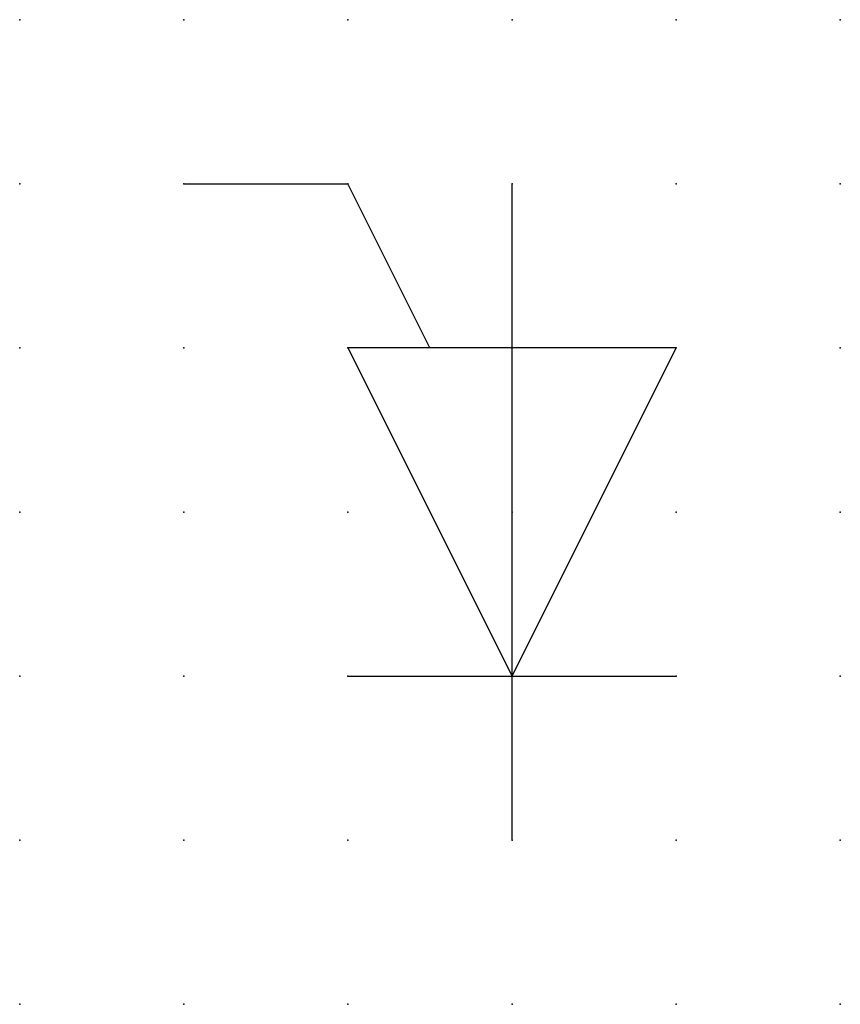
# Model space of a CAD drawing. Extents: x 0 to 12.5, y 0 to 15.
import ezdxf

# ---------------------------------------------------------------- set-up
doc = ezdxf.new("R2010")
doc.units = 0
doc.header["$PDSIZE"] = -2
doc.layers.get('0').update_dxf_attribs({"color": 9, "linetype": 'CONTINUOUS', "plot": 0})
doc.layers.add('00.9 GRID -025', color=1, linetype='CONTINUOUS', plot=False)
doc.layers.add('01.2-CONTINUOUS-0175', color=3, linetype='CONTINUOUS')
doc.layers.add('01.2-CONTINUOUS-025', color=2, linetype='CONTINUOUS')
doc.styles.add('Latin-2-5', font='ISOCP.SHX', dxfattribs={"height": 2.5})

# ---------------------------------------------------------------- blocks, each defined once
blk = doc.blocks.new('*U5')
blk.add_point((0, 0))
blk = doc.blocks.new('*U7')
at = {"layer": '00.9 GRID -025', "color": 0, "linetype": 'ByBlock', "lineweight": -2, "transparency": 16777216}
for p in [(0, 15), (2.5, 15), (5, 15), (7.5, 15), (10, 15), (12.5, 15), (0, 12.5), (2.5, 12.5), (5, 12.5), (7.5, 12.5), (10, 12.5), (12.5, 12.5), (0, 10), (2.5, 10), (5, 10), (7.5, 10), (10, 10), (12.5, 10), (0, 7.5), (2.5, 7.5), (5, 7.5), (7.5, 7.5), (10, 7.5), (12.5, 7.5), (0, 5), (2.5, 5), (5, 5), (7.5, 5), (10, 5), (12.5, 5), (0, 2.5), (2.5, 2.5), (5, 2.5), (7.5, 2.5), (10, 2.5), (12.5, 2.5), (0, 0), (2.5, 0), (5, 0), (7.5, 0), (10, 0), (12.5, 0)]:
    blk.add_blockref('*U5', p, dxfattribs=at)

msp = doc.modelspace()

# ---------------------------------------------------------------- linework, layer by layer
at = {"layer": '01.2-CONTINUOUS-025'}
for p, q in [((2.5, 12.5), (5, 12.5)), ((6.25, 10), (5, 12.5)), ((7.5, 2.5), (7.5, 12.5)), ((10, 10), (5, 10)), ((5, 10), (7.5, 5)), ((7.5, 5), (10, 10)), ((5, 5), (10, 5))]:
    msp.add_line(p, q, dxfattribs=at)

# ---------------------------------------------------------------- block references
at = {"layer": '00.9 GRID -025'}
msp.add_blockref('*U7', (0, 0), dxfattribs=at)

# ---------------------------------------------------------------- texts
at = {"layer": '01.2-CONTINUOUS-0175', "color": 2, "insert": (1.071, 2.679), "char_height": 3.5714, "attachment_point": 9, "style": 'Latin-2-5'}
msp.add_mtext('\\A1;', dxfattribs=at)

doc.saveas('drawing.dxf')
